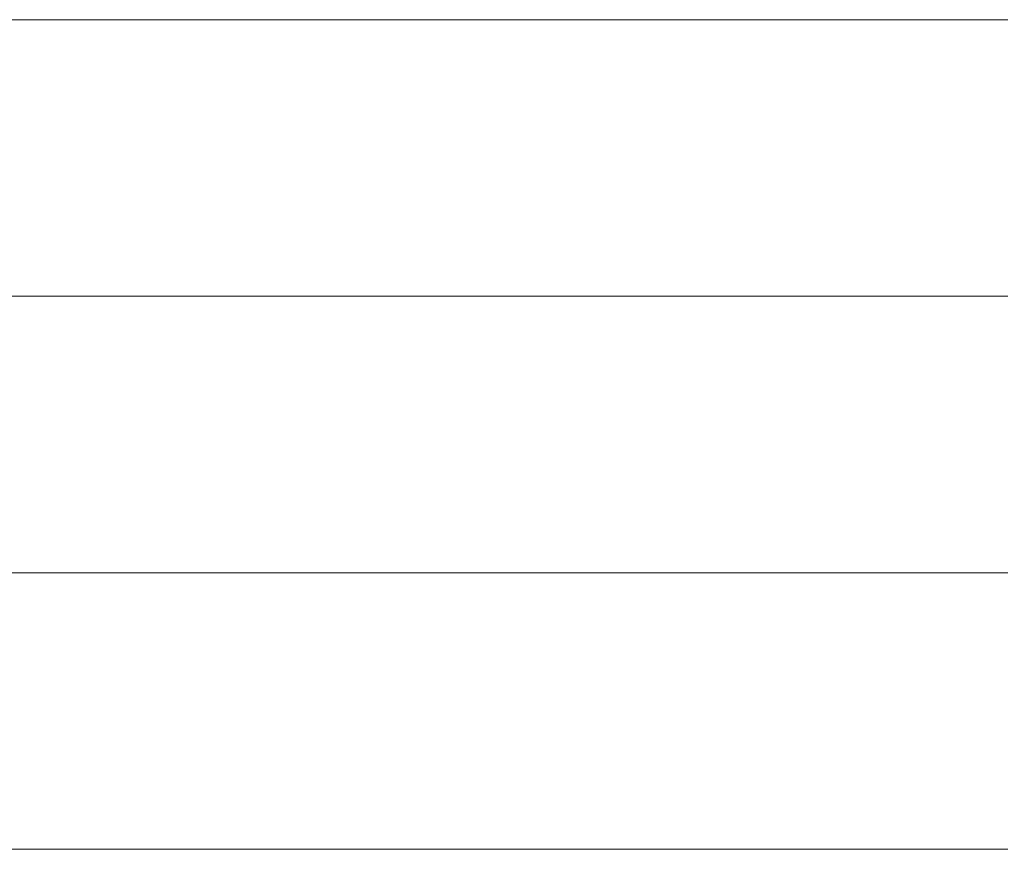
# Model space of a CAD drawing. Units: millimetres. Extents: x 59 to 11996, y 24 to 8424.
# Drawn here: x 8646 to 8671, y 462 to 483 of the extents above; entities that cross this region are included whole.
import ezdxf

# ---------------------------------------------------------------- set-up
doc = ezdxf.new("R2010")
doc.units = ezdxf.units.MM
doc.header["$MEASUREMENT"] = 0
doc.layers.add('(1) Shape lines', color=7, linetype='Continuous', lineweight=35)

# ---------------------------------------------------------------- blocks, each defined once
blk = doc.blocks.new('HATCH_933_dc2cae10-9a8f-474c-a96b-d0a76f052e9c')
at = {"layer": '(1) Shape lines', "color": 0, "lineweight": 9}
for p, q in [((8648.895, 483), (8639.562, 483)), ((8648.895, 476), (8640.213, 476)), ((8648.895, 469), (8640.865, 469)), ((8648.895, 462), (8641.516, 462))]:
    blk.add_line(p, q, dxfattribs=at)
blk = doc.blocks.new('HATCH_935_8ba244b4-0ce1-4204-af97-7b955327affe')
at = {"layer": '(1) Shape lines', "color": 0, "lineweight": 9}
for p, q in [((8648.924, 483), (8648.895, 483)), ((8648.927, 476), (8648.895, 476)), ((8648.93, 469), (8648.895, 469)), ((8648.933, 462), (8648.895, 462))]:
    blk.add_line(p, q, dxfattribs=at)
blk = doc.blocks.new('HATCH_936_8f827ee4-64b0-4fe7-ab6f-d78a747a5fb5')
at = {"layer": '(1) Shape lines', "color": 0, "lineweight": 9}
for p, q in [((8648.968, 483), (8648.924, 483)), ((8648.968, 476), (8648.927, 476)), ((8648.968, 469), (8648.93, 469)), ((8648.968, 462), (8648.933, 462))]:
    blk.add_line(p, q, dxfattribs=at)
blk = doc.blocks.new('HATCH_939_cab456a0-cc98-4305-99e8-a5200f05b244')
at = {"layer": '(1) Shape lines', "color": 0, "lineweight": 9}
for p, q in [((8648.976, 483), (8648.968, 483)), ((8648.977, 476), (8648.968, 476)), ((8648.978, 469), (8648.968, 469)), ((8648.979, 462), (8648.968, 462))]:
    blk.add_line(p, q, dxfattribs=at)
blk = doc.blocks.new('HATCH_940_e04e5a5b-c81d-4b96-8cc4-e718a3d826ba')
at = {"layer": '(1) Shape lines', "color": 0, "lineweight": 9}
for p, q in [((8648.989, 483), (8648.976, 483)), ((8648.989, 476), (8648.977, 476)), ((8648.989, 469), (8648.978, 469)), ((8648.989, 462), (8648.979, 462))]:
    blk.add_line(p, q, dxfattribs=at)
blk = doc.blocks.new('HATCH_943_4b21b2a5-3e73-424b-9b27-680d4890d493')
at = {"layer": '(1) Shape lines', "color": 0, "lineweight": 9}
for p, q in [((8649.12, 483), (8648.989, 483)), ((8649.135, 476), (8648.989, 476)), ((8649.149, 469), (8648.989, 469)), ((8649.163, 462), (8648.989, 462))]:
    blk.add_line(p, q, dxfattribs=at)
blk = doc.blocks.new('HATCH_944_eee51964-1c71-4cf3-af1a-dcb7aef6eb79')
at = {"layer": '(1) Shape lines', "color": 0, "lineweight": 9}
for p, q in [((8649.327, 483), (8649.12, 483)), ((8649.327, 476), (8649.135, 476)), ((8649.327, 469), (8649.149, 469)), ((8649.327, 462), (8649.163, 462))]:
    blk.add_line(p, q, dxfattribs=at)
blk = doc.blocks.new('HATCH_947_7b72ff5a-674f-4ac8-8b50-26fe0d3b3aa5')
at = {"layer": '(1) Shape lines', "color": 0, "lineweight": 9}
for p, q in [((8649.35, 483), (8649.327, 483)), ((8649.352, 476), (8649.327, 476)), ((8649.355, 469), (8649.327, 469)), ((8649.357, 462), (8649.327, 462))]:
    blk.add_line(p, q, dxfattribs=at)
blk = doc.blocks.new('HATCH_948_d01bdf4e-229e-4cff-9016-2aaaf13f9a9f')
at = {"layer": '(1) Shape lines', "color": 0, "lineweight": 9}
for p, q in [((8649.386, 483), (8649.35, 483)), ((8649.386, 476), (8649.352, 476)), ((8649.386, 469), (8649.355, 469)), ((8649.386, 462), (8649.357, 462))]:
    blk.add_line(p, q, dxfattribs=at)
blk = doc.blocks.new('HATCH_951_224c1ee6-5339-4451-9077-0bfc3f66899b')
at = {"layer": '(1) Shape lines', "color": 0, "lineweight": 9}
for p, q in [((8649.689, 483), (8649.386, 483)), ((8649.722, 476), (8649.386, 476)), ((8649.756, 469), (8649.386, 469)), ((8649.789, 462), (8649.386, 462))]:
    blk.add_line(p, q, dxfattribs=at)
blk = doc.blocks.new('HATCH_952_ef6dcdd4-9e81-4c83-a841-6a80d2521384')
at = {"layer": '(1) Shape lines', "color": 0, "lineweight": 9}
for p, q in [((8650.179, 483), (8649.689, 483)), ((8650.179, 476), (8649.722, 476)), ((8650.179, 469), (8649.756, 469)), ((8650.179, 462), (8649.789, 462))]:
    blk.add_line(p, q, dxfattribs=at)
blk = doc.blocks.new('HATCH_955_b6d88670-76ce-433c-a1ab-fa8d79abdcf3')
at = {"layer": '(1) Shape lines', "color": 0, "lineweight": 9}
for p, q in [((8650.209, 483), (8650.179, 483)), ((8650.212, 476), (8650.179, 476)), ((8650.216, 469), (8650.179, 469)), ((8650.219, 462), (8650.179, 462))]:
    blk.add_line(p, q, dxfattribs=at)
blk = doc.blocks.new('HATCH_956_d49e700b-ab9c-4c6b-8116-115d19f0789c')
at = {"layer": '(1) Shape lines', "color": 0, "lineweight": 9}
for p, q in [((8650.259, 483), (8650.209, 483)), ((8650.259, 476), (8650.212, 476)), ((8650.259, 469), (8650.216, 469)), ((8650.259, 462), (8650.219, 462))]:
    blk.add_line(p, q, dxfattribs=at)
blk = doc.blocks.new('HATCH_959_ea9ec672-1c35-466a-b592-2c3ede71a129')
at = {"layer": '(1) Shape lines', "color": 0, "lineweight": 9}
for p, q in [((8650.804, 483), (8650.259, 483)), ((8650.865, 476), (8650.259, 476)), ((8650.927, 469), (8650.259, 469)), ((8650.988, 462), (8650.259, 462))]:
    blk.add_line(p, q, dxfattribs=at)
blk = doc.blocks.new('HATCH_960_628c11c1-8bb2-4d00-b8ff-c6fd59d9f0fc')
at = {"layer": '(1) Shape lines', "color": 0, "lineweight": 9}
for p, q in [((8651.732, 483), (8650.804, 483)), ((8651.732, 476), (8650.865, 476)), ((8651.732, 469), (8650.927, 469)), ((8651.732, 462), (8650.988, 462))]:
    blk.add_line(p, q, dxfattribs=at)
blk = doc.blocks.new('HATCH_963_613a1550-0b12-4799-b5e2-f1a81b2e2768')
at = {"layer": '(1) Shape lines', "color": 0, "lineweight": 9}
for p, q in [((8651.75, 483), (8651.732, 483)), ((8651.752, 476), (8651.732, 476)), ((8651.754, 469), (8651.732, 469)), ((8651.756, 462), (8651.732, 462))]:
    blk.add_line(p, q, dxfattribs=at)
blk = doc.blocks.new('HATCH_964_9e5a736c-7f0b-47ee-83a8-b6acd93ff299')
at = {"layer": '(1) Shape lines', "color": 0, "lineweight": 9}
for p, q in [((8651.781, 483), (8651.75, 483)), ((8651.781, 476), (8651.752, 476)), ((8651.781, 469), (8651.754, 469)), ((8651.781, 462), (8651.756, 462))]:
    blk.add_line(p, q, dxfattribs=at)
blk = doc.blocks.new('HATCH_967_262708fa-0996-4b38-ba4c-cde276d8ee25')
at = {"layer": '(1) Shape lines', "color": 0, "lineweight": 9}
for p, q in [((8652.155, 483), (8651.781, 483)), ((8652.2, 476), (8651.781, 476)), ((8652.244, 469), (8651.781, 469)), ((8652.289, 462), (8651.781, 462))]:
    blk.add_line(p, q, dxfattribs=at)
blk = doc.blocks.new('HATCH_968_d51849a7-9ec5-4590-b739-c9a94b059805')
at = {"layer": '(1) Shape lines', "color": 0, "lineweight": 9}
for p, q in [((8652.837, 483), (8652.155, 483)), ((8652.837, 476), (8652.2, 476)), ((8652.837, 469), (8652.244, 469)), ((8652.837, 462), (8652.289, 462))]:
    blk.add_line(p, q, dxfattribs=at)
blk = doc.blocks.new('HATCH_971_18d29b1a-d549-455e-a03d-5c7b42f40395')
at = {"layer": '(1) Shape lines', "color": 0, "lineweight": 9}
for p, q in [((8652.838, 483), (8652.837, 483)), ((8652.838, 476), (8652.837, 476)), ((8652.838, 469), (8652.837, 469)), ((8652.838, 462), (8652.837, 462))]:
    blk.add_line(p, q, dxfattribs=at)
blk = doc.blocks.new('HATCH_972_31398fe1-4b64-4a98-824b-cf5bfe4d3e66')
at = {"layer": '(1) Shape lines', "color": 0, "lineweight": 9}
for p, q in [((8652.839, 483), (8652.838, 483)), ((8652.839, 476), (8652.838, 476)), ((8652.839, 469), (8652.838, 469)), ((8652.839, 462), (8652.838, 462))]:
    blk.add_line(p, q, dxfattribs=at)
blk = doc.blocks.new('HATCH_975_feaf6cc5-dc76-44ac-9fb3-caf265fae7e5')
at = {"layer": '(1) Shape lines', "color": 0, "lineweight": 9}
for p, q in [((8653.279, 483), (8652.839, 483)), ((8653.333, 476), (8652.839, 476)), ((8653.387, 469), (8652.839, 469)), ((8653.441, 462), (8652.839, 462))]:
    blk.add_line(p, q, dxfattribs=at)
blk = doc.blocks.new('HATCH_976_0f9dc5f6-4d7f-40ae-9bdc-6bf79d38049d')
at = {"layer": '(1) Shape lines', "color": 0, "lineweight": 9}
for p, q in [((8654.125, 483), (8653.279, 483)), ((8654.125, 476), (8653.333, 476)), ((8654.125, 469), (8653.387, 469)), ((8654.125, 462), (8653.441, 462))]:
    blk.add_line(p, q, dxfattribs=at)
blk = doc.blocks.new('HATCH_979_f48ba0b7-7ead-48c2-a08d-d88534908da9')
at = {"layer": '(1) Shape lines', "color": 0, "lineweight": 9}
for p, q in [((8654.148, 483), (8654.125, 483)), ((8654.151, 476), (8654.125, 476)), ((8654.154, 469), (8654.125, 469)), ((8654.157, 462), (8654.125, 462))]:
    blk.add_line(p, q, dxfattribs=at)
blk = doc.blocks.new('HATCH_980_8d657d21-e77a-4084-aa6a-dc1d736e5515')
at = {"layer": '(1) Shape lines', "color": 0, "lineweight": 9}
for p, q in [((8654.195, 483), (8654.148, 483)), ((8654.195, 476), (8654.151, 476)), ((8654.195, 469), (8654.154, 469)), ((8654.195, 462), (8654.157, 462))]:
    blk.add_line(p, q, dxfattribs=at)
blk = doc.blocks.new('HATCH_983_d24ad921-0808-43b9-9fde-b63fb3dadbbd')
at = {"layer": '(1) Shape lines', "color": 0, "lineweight": 9}
for p, q in [((8654.643, 483), (8654.195, 483)), ((8654.701, 476), (8654.195, 476)), ((8654.758, 469), (8654.195, 469)), ((8654.815, 462), (8654.195, 462))]:
    blk.add_line(p, q, dxfattribs=at)
blk = doc.blocks.new('HATCH_984_8435fd22-159d-473f-adc2-6c60c0ea279d')
at = {"layer": '(1) Shape lines', "color": 0, "lineweight": 9}
for p, q in [((8655.565, 483), (8654.643, 483)), ((8655.565, 476), (8654.701, 476)), ((8655.565, 469), (8654.758, 469)), ((8655.565, 462), (8654.815, 462))]:
    blk.add_line(p, q, dxfattribs=at)
blk = doc.blocks.new('HATCH_987_edf2abf3-acd4-43be-b014-487936409675')
at = {"layer": '(1) Shape lines', "color": 0, "lineweight": 9}
for p, q in [((8655.595, 483), (8655.565, 483)), ((8655.599, 476), (8655.565, 476)), ((8655.603, 469), (8655.565, 469)), ((8655.607, 462), (8655.565, 462))]:
    blk.add_line(p, q, dxfattribs=at)
blk = doc.blocks.new('HATCH_988_1de64821-da3d-4a6e-b000-977097934dc7')
at = {"layer": '(1) Shape lines', "color": 0, "lineweight": 9}
for p, q in [((8655.659, 483), (8655.595, 483)), ((8655.659, 476), (8655.599, 476)), ((8655.659, 469), (8655.603, 469)), ((8655.659, 462), (8655.607, 462))]:
    blk.add_line(p, q, dxfattribs=at)
blk = doc.blocks.new('HATCH_991_9d11683d-b03c-4ce8-af91-576ae7450a1b')
at = {"layer": '(1) Shape lines', "color": 0, "lineweight": 9}
for p, q in [((8655.714, 483), (8655.659, 483)), ((8655.721, 476), (8655.659, 476)), ((8655.728, 469), (8655.659, 469)), ((8655.736, 462), (8655.659, 462))]:
    blk.add_line(p, q, dxfattribs=at)
blk = doc.blocks.new('HATCH_992_9bbcf625-bd94-4f80-b684-811b8389b448')
at = {"layer": '(1) Shape lines', "color": 0, "lineweight": 9}
for p, q in [((8655.832, 483), (8655.714, 483)), ((8655.832, 476), (8655.721, 476)), ((8655.832, 469), (8655.728, 469)), ((8655.832, 462), (8655.736, 462))]:
    blk.add_line(p, q, dxfattribs=at)
blk = doc.blocks.new('HATCH_995_3a616633-b190-409c-9269-fa547eccc3b1')
at = {"layer": '(1) Shape lines', "color": 0, "lineweight": 9}
for p, q in [((8655.922, 483), (8655.832, 483)), ((8655.934, 476), (8655.832, 476)), ((8655.946, 469), (8655.832, 469)), ((8655.958, 462), (8655.832, 462))]:
    blk.add_line(p, q, dxfattribs=at)
blk = doc.blocks.new('HATCH_996_3934c049-6577-4eb8-943d-12001ffb830b')
at = {"layer": '(1) Shape lines', "color": 0, "lineweight": 9}
for p, q in [((8656.115, 483), (8655.922, 483)), ((8656.115, 476), (8655.934, 476)), ((8656.115, 469), (8655.946, 469)), ((8656.115, 462), (8655.958, 462))]:
    blk.add_line(p, q, dxfattribs=at)
blk = doc.blocks.new('HATCH_999_5859b3af-2e74-45ba-ae05-9fa37242fb52')
at = {"layer": '(1) Shape lines', "color": 0, "lineweight": 9}
for p, q in [((8656.552, 483), (8656.115, 483)), ((8656.61, 476), (8656.115, 476)), ((8656.667, 469), (8656.115, 469)), ((8656.725, 462), (8656.115, 462))]:
    blk.add_line(p, q, dxfattribs=at)
blk = doc.blocks.new('HATCH_1000_c5b9adec-dfc8-4668-ba0f-b809efca74a4')
at = {"layer": '(1) Shape lines', "color": 0, "lineweight": 9}
for p, q in [((8657.463, 483), (8656.552, 483)), ((8657.463, 476), (8656.61, 476)), ((8657.463, 469), (8656.667, 469)), ((8657.463, 462), (8656.725, 462))]:
    blk.add_line(p, q, dxfattribs=at)
blk = doc.blocks.new('HATCH_1003_fd0df933-ad63-4ac7-8067-ba5c0c574f28')
at = {"layer": '(1) Shape lines', "color": 0, "lineweight": 9}
for p, q in [((8657.568, 483), (8657.463, 483)), ((8657.581, 476), (8657.463, 476)), ((8657.594, 469), (8657.463, 469)), ((8657.607, 462), (8657.463, 462))]:
    blk.add_line(p, q, dxfattribs=at)
blk = doc.blocks.new('HATCH_1004_590931bb-a8a1-4176-904c-81bfccf8a5dd')
at = {"layer": '(1) Shape lines', "color": 0, "lineweight": 9}
for p, q in [((8657.775, 483), (8657.568, 483)), ((8657.775, 476), (8657.581, 476)), ((8657.775, 469), (8657.594, 469)), ((8657.775, 462), (8657.607, 462))]:
    blk.add_line(p, q, dxfattribs=at)
blk = doc.blocks.new('HATCH_1007_9458a0fc-f496-48ef-a922-6119871de427')
at = {"layer": '(1) Shape lines', "color": 0, "lineweight": 9}
for p, q in [((8658.39, 483), (8657.775, 483)), ((8658.467, 476), (8657.775, 476)), ((8658.543, 469), (8657.775, 469)), ((8658.62, 462), (8657.775, 462))]:
    blk.add_line(p, q, dxfattribs=at)
blk = doc.blocks.new('HATCH_1008_62e5d238-d8fb-43b2-be5c-c1d50df0babf')
at = {"layer": '(1) Shape lines', "color": 0, "lineweight": 9}
for p, q in [((8659.56, 483), (8658.39, 483)), ((8659.56, 476), (8658.467, 476)), ((8659.56, 469), (8658.543, 469)), ((8659.56, 462), (8658.62, 462))]:
    blk.add_line(p, q, dxfattribs=at)
blk = doc.blocks.new('HATCH_1011_50d1dcc8-5c31-454b-a90a-cd67b952fb8a')
at = {"layer": '(1) Shape lines', "color": 0, "lineweight": 9}
for p, q in [((8659.735, 483), (8659.56, 483)), ((8659.756, 476), (8659.56, 476)), ((8659.777, 469), (8659.56, 469)), ((8659.798, 462), (8659.56, 462))]:
    blk.add_line(p, q, dxfattribs=at)
blk = doc.blocks.new('HATCH_1012_5e6489e1-1771-47a8-9af1-1e3670cabc27')
at = {"layer": '(1) Shape lines', "color": 0, "lineweight": 9}
for p, q in [((8660.049, 483), (8659.735, 483)), ((8660.049, 476), (8659.756, 476)), ((8660.049, 469), (8659.777, 469)), ((8660.049, 462), (8659.798, 462))]:
    blk.add_line(p, q, dxfattribs=at)
blk = doc.blocks.new('HATCH_1015_0985b1eb-148d-49ae-8a94-08f1ea8dac53')
at = {"layer": '(1) Shape lines', "color": 0, "lineweight": 9}
for p, q in [((8660.761, 483), (8660.049, 483)), ((8660.844, 476), (8660.049, 476)), ((8660.927, 469), (8660.049, 469)), ((8661.01, 462), (8660.049, 462))]:
    blk.add_line(p, q, dxfattribs=at)
blk = doc.blocks.new('HATCH_1016_ef813e4b-938e-40df-a98c-93fabbf9bc86')
at = {"layer": '(1) Shape lines', "color": 0, "lineweight": 9}
for p, q in [((8661.97, 483), (8660.761, 483)), ((8661.97, 476), (8660.844, 476)), ((8661.97, 469), (8660.927, 469)), ((8661.97, 462), (8661.01, 462))]:
    blk.add_line(p, q, dxfattribs=at)
blk = doc.blocks.new('HATCH_1019_fef7a4ea-a0a9-410d-ad08-41b3cc976090')
at = {"layer": '(1) Shape lines', "color": 0, "lineweight": 9}
for p, q in [((8662.244, 483), (8661.97, 483)), ((8662.275, 476), (8661.97, 476)), ((8662.305, 469), (8661.97, 469)), ((8662.336, 462), (8661.97, 462))]:
    blk.add_line(p, q, dxfattribs=at)
blk = doc.blocks.new('HATCH_1020_e8ee40c7-2eac-4cc6-bde1-a04986e1071e')
at = {"layer": '(1) Shape lines', "color": 0, "lineweight": 9}
for p, q in [((8662.68, 483), (8662.244, 483)), ((8662.68, 476), (8662.275, 476)), ((8662.68, 469), (8662.305, 469)), ((8662.68, 462), (8662.336, 462))]:
    blk.add_line(p, q, dxfattribs=at)
blk = doc.blocks.new('HATCH_1023_fdf295da-c233-4434-a33a-b8cc7de3b65f')
at = {"layer": '(1) Shape lines', "color": 0, "lineweight": 9}
for p, q in [((8662.841, 483), (8662.68, 483)), ((8662.859, 476), (8662.68, 476)), ((8662.876, 469), (8662.68, 469)), ((8662.893, 462), (8662.68, 462))]:
    blk.add_line(p, q, dxfattribs=at)
blk = doc.blocks.new('HATCH_1024_64335308-b149-4cf1-8449-f3926193d70c')
at = {"layer": '(1) Shape lines', "color": 0, "lineweight": 9}
for p, q in [((8663.09, 483), (8662.841, 483)), ((8663.09, 476), (8662.859, 476)), ((8663.09, 469), (8662.876, 469)), ((8663.09, 462), (8662.893, 462))]:
    blk.add_line(p, q, dxfattribs=at)
blk = doc.blocks.new('HATCH_1029_ea0fd7c7-3fa2-434f-8c21-648b45d19a61')
at = {"layer": '(1) Shape lines', "color": 0, "lineweight": 9}
for p, q in [((8663.154, 483), (8663.09, 483)), ((8663.161, 476), (8663.09, 476)), ((8663.168, 469), (8663.09, 469)), ((8663.175, 462), (8663.09, 462))]:
    blk.add_line(p, q, dxfattribs=at)
blk = doc.blocks.new('HATCH_1030_e9fd0b2e-2ac3-44c7-8f21-9e30ca523dc8')
at = {"layer": '(1) Shape lines', "color": 0, "lineweight": 9}
for p, q in [((8663.252, 483), (8663.154, 483)), ((8663.252, 476), (8663.161, 476)), ((8663.252, 469), (8663.168, 469)), ((8663.252, 462), (8663.175, 462))]:
    blk.add_line(p, q, dxfattribs=at)
blk = doc.blocks.new('HATCH_1035_a71390c7-d916-4cbd-91c6-e2c8aea9ed95')
at = {"layer": '(1) Shape lines', "color": 0, "lineweight": 9}
for p, q in [((8663.258, 483), (8663.252, 483)), ((8663.258, 476), (8663.252, 476)), ((8663.259, 469), (8663.252, 469)), ((8663.26, 462), (8663.252, 462))]:
    blk.add_line(p, q, dxfattribs=at)
blk = doc.blocks.new('HATCH_1036_ace79270-4af0-4346-b37a-22d42b2a410c')
at = {"layer": '(1) Shape lines', "color": 0, "lineweight": 9}
for p, q in [((8663.267, 483), (8663.258, 483)), ((8663.267, 476), (8663.258, 476)), ((8663.267, 469), (8663.259, 469)), ((8663.267, 462), (8663.26, 462))]:
    blk.add_line(p, q, dxfattribs=at)
blk = doc.blocks.new('HATCH_1041_b56fe94c-9724-435b-b46e-01f2358e776a')
at = {"layer": '(1) Shape lines', "color": 0, "lineweight": 9}
for p, q in [((8663.373, 483), (8663.267, 483)), ((8663.384, 476), (8663.267, 476)), ((8663.396, 469), (8663.267, 469)), ((8663.407, 462), (8663.267, 462))]:
    blk.add_line(p, q, dxfattribs=at)
blk = doc.blocks.new('HATCH_1042_3edc4d9e-ee5c-4d9f-83a1-d118bc66c674')
at = {"layer": '(1) Shape lines', "color": 0, "lineweight": 9}
for p, q in [((8663.533, 483), (8663.373, 483)), ((8663.533, 476), (8663.384, 476)), ((8663.533, 469), (8663.396, 469)), ((8663.533, 462), (8663.407, 462))]:
    blk.add_line(p, q, dxfattribs=at)
blk = doc.blocks.new('HATCH_1047_e4abcf02-5ced-4085-8ecd-01422fec3fb3')
at = {"layer": '(1) Shape lines', "color": 0, "lineweight": 9}
for p, q in [((8663.547, 483), (8663.533, 483)), ((8663.549, 476), (8663.533, 476)), ((8663.55, 469), (8663.533, 469)), ((8663.552, 462), (8663.533, 462))]:
    blk.add_line(p, q, dxfattribs=at)
blk = doc.blocks.new('HATCH_1048_e66d118c-cb1b-4062-9b8b-64c05127f1e9')
at = {"layer": '(1) Shape lines', "color": 0, "lineweight": 9}
for p, q in [((8663.569, 483), (8663.547, 483)), ((8663.569, 476), (8663.549, 476)), ((8663.569, 469), (8663.55, 469)), ((8663.569, 462), (8663.552, 462))]:
    blk.add_line(p, q, dxfattribs=at)
blk = doc.blocks.new('HATCH_1053_db914394-3d3e-4518-ae30-f9a2db2cc0de')
at = {"layer": '(1) Shape lines', "color": 0, "lineweight": 9}
for p, q in [((8663.75, 483), (8663.569, 483)), ((8663.769, 476), (8663.569, 476)), ((8663.788, 469), (8663.569, 469)), ((8663.807, 462), (8663.569, 462))]:
    blk.add_line(p, q, dxfattribs=at)
blk = doc.blocks.new('HATCH_1054_9d7346ed-fc53-4a59-b630-67ce46258ed9')
at = {"layer": '(1) Shape lines', "color": 0, "lineweight": 9}
for p, q in [((8664.017, 483), (8663.75, 483)), ((8664.017, 476), (8663.769, 476)), ((8664.017, 469), (8663.788, 469)), ((8664.017, 462), (8663.807, 462))]:
    blk.add_line(p, q, dxfattribs=at)
blk = doc.blocks.new('HATCH_1059_d169ff8d-9b9e-462d-9583-c532cc74b8cf')
at = {"layer": '(1) Shape lines', "color": 0, "lineweight": 9}
for p, q in [((8664.045, 483), (8664.017, 483)), ((8664.048, 476), (8664.017, 476)), ((8664.051, 469), (8664.017, 469)), ((8664.053, 462), (8664.017, 462))]:
    blk.add_line(p, q, dxfattribs=at)
blk = doc.blocks.new('HATCH_1060_100c01f7-dd67-48f7-9b8c-8dacee95bb45')
at = {"layer": '(1) Shape lines', "color": 0, "lineweight": 9}
for p, q in [((8664.085, 483), (8664.045, 483)), ((8664.085, 476), (8664.048, 476)), ((8664.085, 469), (8664.051, 469)), ((8664.085, 462), (8664.053, 462))]:
    blk.add_line(p, q, dxfattribs=at)
blk = doc.blocks.new('HATCH_1065_77d2695b-901c-464f-b01a-c2d723973a7e')
at = {"layer": '(1) Shape lines', "color": 0, "lineweight": 9}
for p, q in [((8664.343, 483), (8664.085, 483)), ((8664.37, 476), (8664.085, 476)), ((8664.397, 469), (8664.085, 469)), ((8664.424, 462), (8664.085, 462))]:
    blk.add_line(p, q, dxfattribs=at)
blk = doc.blocks.new('HATCH_1066_6944beac-3dfd-4abe-8f5e-b14b3725fb74')
at = {"layer": '(1) Shape lines', "color": 0, "lineweight": 9}
for p, q in [((8664.714, 483), (8664.343, 483)), ((8664.714, 476), (8664.37, 476)), ((8664.714, 469), (8664.397, 469)), ((8664.714, 462), (8664.424, 462))]:
    blk.add_line(p, q, dxfattribs=at)
blk = doc.blocks.new('HATCH_1071_610c38b7-1379-40b7-8011-262e060705b6')
at = {"layer": '(1) Shape lines', "color": 0, "lineweight": 9}
for p, q in [((8664.732, 483), (8664.714, 483)), ((8664.734, 476), (8664.714, 476)), ((8664.736, 469), (8664.714, 469)), ((8664.738, 462), (8664.714, 462))]:
    blk.add_line(p, q, dxfattribs=at)
blk = doc.blocks.new('HATCH_1072_2147722e-2a29-4e5f-80d8-c3d99052cd29')
at = {"layer": '(1) Shape lines', "color": 0, "lineweight": 9}
for p, q in [((8664.758, 483), (8664.732, 483)), ((8664.758, 476), (8664.734, 476)), ((8664.758, 469), (8664.736, 469)), ((8664.758, 462), (8664.738, 462))]:
    blk.add_line(p, q, dxfattribs=at)
blk = doc.blocks.new('HATCH_1077_3d1e093f-65ac-42d0-986a-263471a8b344')
at = {"layer": '(1) Shape lines', "color": 0, "lineweight": 9}
for p, q in [((8664.804, 483), (8664.758, 483)), ((8664.808, 476), (8664.758, 476)), ((8664.813, 469), (8664.758, 469)), ((8664.818, 462), (8664.758, 462))]:
    blk.add_line(p, q, dxfattribs=at)
blk = doc.blocks.new('HATCH_1078_247c8ef8-5e6d-4bc7-89df-1e8e4e36128f')
at = {"layer": '(1) Shape lines', "color": 0, "lineweight": 9}
for p, q in [((8664.868, 483), (8664.804, 483)), ((8664.868, 476), (8664.808, 476)), ((8664.868, 469), (8664.813, 469)), ((8664.868, 462), (8664.818, 462))]:
    blk.add_line(p, q, dxfattribs=at)
blk = doc.blocks.new('HATCH_1083_a495b463-456b-46dc-8e8b-c14cce505f96')
at = {"layer": '(1) Shape lines', "color": 0, "lineweight": 9}
for p, q in [((8665.216, 483), (8664.868, 483)), ((8665.251, 476), (8664.868, 476)), ((8665.287, 469), (8664.868, 469)), ((8665.322, 462), (8664.868, 462))]:
    blk.add_line(p, q, dxfattribs=at)
blk = doc.blocks.new('HATCH_1084_8a558669-df6c-45a0-b258-3e37cbf51a07')
at = {"layer": '(1) Shape lines', "color": 0, "lineweight": 9}
for p, q in [((8665.695, 483), (8665.216, 483)), ((8665.695, 476), (8665.251, 476)), ((8665.695, 469), (8665.287, 469)), ((8665.695, 462), (8665.322, 462))]:
    blk.add_line(p, q, dxfattribs=at)
blk = doc.blocks.new('HATCH_1089_706f1cf2-98c9-485f-bd72-4e2aac5b3706')
at = {"layer": '(1) Shape lines', "color": 0, "lineweight": 9}
for p, q in [((8665.742, 483), (8665.695, 483)), ((8665.747, 476), (8665.695, 476)), ((8665.751, 469), (8665.695, 469)), ((8665.756, 462), (8665.695, 462))]:
    blk.add_line(p, q, dxfattribs=at)
blk = doc.blocks.new('HATCH_1090_e9c539d1-9c61-47a3-b7dd-d9c1de53f0a2')
at = {"layer": '(1) Shape lines', "color": 0, "lineweight": 9}
for p, q in [((8665.806, 483), (8665.742, 483)), ((8665.806, 476), (8665.747, 476)), ((8665.806, 469), (8665.751, 469)), ((8665.806, 462), (8665.756, 462))]:
    blk.add_line(p, q, dxfattribs=at)
blk = doc.blocks.new('HATCH_1095_2c183da3-f5e9-41de-900b-c3f3884b4f22')
at = {"layer": '(1) Shape lines', "color": 0, "lineweight": 9}
for p, q in [((8665.877, 483), (8665.806, 483)), ((8665.884, 476), (8665.806, 476)), ((8665.892, 469), (8665.806, 469)), ((8665.899, 462), (8665.806, 462))]:
    blk.add_line(p, q, dxfattribs=at)
blk = doc.blocks.new('HATCH_1096_72f54d57-1571-4f9f-b2c6-ffef1042800b')
at = {"layer": '(1) Shape lines', "color": 0, "lineweight": 9}
for p, q in [((8665.973, 483), (8665.877, 483)), ((8665.973, 476), (8665.884, 476)), ((8665.973, 469), (8665.892, 469)), ((8665.973, 462), (8665.899, 462))]:
    blk.add_line(p, q, dxfattribs=at)
blk = doc.blocks.new('HATCH_1101_ef72c326-1ae7-4a84-81d7-56e40da6a1e6')
at = {"layer": '(1) Shape lines', "color": 0, "lineweight": 9}
for p, q in [((8666.513, 483), (8665.973, 483)), ((8666.567, 476), (8665.973, 476)), ((8666.621, 469), (8665.973, 469)), ((8666.675, 462), (8665.973, 462))]:
    blk.add_line(p, q, dxfattribs=at)
blk = doc.blocks.new('HATCH_1102_c1d7c56e-485a-43ab-9753-a005d6e0cc7c')
at = {"layer": '(1) Shape lines', "color": 0, "lineweight": 9}
for p, q in [((8667.215, 483), (8666.513, 483)), ((8667.215, 476), (8666.567, 476)), ((8667.215, 469), (8666.621, 469)), ((8667.215, 462), (8666.675, 462))]:
    blk.add_line(p, q, dxfattribs=at)
blk = doc.blocks.new('HATCH_1107_1fee19ee-f202-4707-99ff-fccea4ca9158')
at = {"layer": '(1) Shape lines', "color": 0, "lineweight": 9}
for p, q in [((8667.32, 483), (8667.215, 483)), ((8667.33, 476), (8667.215, 476)), ((8667.34, 469), (8667.215, 469)), ((8667.351, 462), (8667.215, 462))]:
    blk.add_line(p, q, dxfattribs=at)
blk = doc.blocks.new('HATCH_1108_a63098dd-4604-4cb3-8732-179b5d194c87')
at = {"layer": '(1) Shape lines', "color": 0, "lineweight": 9}
for p, q in [((8667.452, 483), (8667.32, 483)), ((8667.452, 476), (8667.33, 476)), ((8667.452, 469), (8667.34, 469)), ((8667.452, 462), (8667.351, 462))]:
    blk.add_line(p, q, dxfattribs=at)
blk = doc.blocks.new('HATCH_1113_8ea79f83-585f-4a54-b4c9-d7976fc3e526')
at = {"layer": '(1) Shape lines', "color": 0, "lineweight": 9}
for p, q in [((8667.615, 483), (8667.452, 483)), ((8667.631, 476), (8667.452, 476)), ((8667.646, 469), (8667.452, 469)), ((8667.662, 462), (8667.452, 462))]:
    blk.add_line(p, q, dxfattribs=at)
blk = doc.blocks.new('HATCH_1114_b7d2be39-f684-497f-b009-31a54f4735dd')
at = {"layer": '(1) Shape lines', "color": 0, "lineweight": 9}
for p, q in [((8667.816, 483), (8667.615, 483)), ((8667.816, 476), (8667.631, 476)), ((8667.816, 469), (8667.646, 469)), ((8667.816, 462), (8667.662, 462))]:
    blk.add_line(p, q, dxfattribs=at)
blk = doc.blocks.new('HATCH_1119_443f72bf-d4e7-4224-88c4-a727cf79502d')
at = {"layer": '(1) Shape lines', "color": 0, "lineweight": 9}
for p, q in [((8668.373, 483), (8667.816, 483)), ((8668.426, 476), (8667.816, 476)), ((8668.479, 469), (8667.816, 469)), ((8668.532, 462), (8667.816, 462))]:
    blk.add_line(p, q, dxfattribs=at)
blk = doc.blocks.new('HATCH_1120_56eb6b3a-96e5-40f1-ab9f-5e3cb7f51b8c')
at = {"layer": '(1) Shape lines', "color": 0, "lineweight": 9}
for p, q in [((8669.036, 483), (8668.373, 483)), ((8669.036, 476), (8668.426, 476)), ((8669.036, 469), (8668.479, 469)), ((8669.036, 462), (8668.532, 462))]:
    blk.add_line(p, q, dxfattribs=at)
blk = doc.blocks.new('HATCH_1125_ab700397-0eb9-4910-a42d-c97e0ddea1c8')
at = {"layer": '(1) Shape lines', "color": 0, "lineweight": 9}
for p, q in [((8669.074, 483), (8669.036, 483)), ((8669.078, 476), (8669.036, 476)), ((8669.081, 469), (8669.036, 469)), ((8669.085, 462), (8669.036, 462))]:
    blk.add_line(p, q, dxfattribs=at)
blk = doc.blocks.new('HATCH_1126_13f371da-e6c3-40b2-a35c-3fd0f6b9508c')
at = {"layer": '(1) Shape lines', "color": 0, "lineweight": 9}
for p, q in [((8669.118, 483), (8669.074, 483)), ((8669.118, 476), (8669.078, 476)), ((8669.118, 469), (8669.081, 469)), ((8669.118, 462), (8669.085, 462))]:
    blk.add_line(p, q, dxfattribs=at)
blk = doc.blocks.new('HATCH_1131_95ca975c-dc28-40ad-bfa7-d6f3c8a37beb')
at = {"layer": '(1) Shape lines', "color": 0, "lineweight": 9}
for p, q in [((8669.231, 483), (8669.118, 483)), ((8669.241, 476), (8669.118, 476)), ((8669.251, 469), (8669.118, 469)), ((8669.262, 462), (8669.118, 462))]:
    blk.add_line(p, q, dxfattribs=at)
blk = doc.blocks.new('HATCH_1132_ba4ee657-4d6a-4c94-bf88-47bf5492619e')
at = {"layer": '(1) Shape lines', "color": 0, "lineweight": 9}
for p, q in [((8669.36, 483), (8669.231, 483)), ((8669.36, 476), (8669.241, 476)), ((8669.36, 469), (8669.251, 469)), ((8669.36, 462), (8669.262, 462))]:
    blk.add_line(p, q, dxfattribs=at)
blk = doc.blocks.new('HATCH_1137_1811058c-f0a8-49cc-b948-7f215f8ede11')
at = {"layer": '(1) Shape lines', "color": 0, "lineweight": 9}
for p, q in [((8669.942, 483), (8669.36, 483)), ((8669.995, 476), (8669.36, 476)), ((8670.049, 469), (8669.36, 469)), ((8670.102, 462), (8669.36, 462))]:
    blk.add_line(p, q, dxfattribs=at)
blk = doc.blocks.new('HATCH_1138_39013e36-b97d-4374-89ec-eedb766128ca')
at = {"layer": '(1) Shape lines', "color": 0, "lineweight": 9}
for p, q in [((8670.588, 483), (8669.942, 483)), ((8670.588, 476), (8669.995, 476)), ((8670.588, 469), (8670.049, 469)), ((8670.588, 462), (8670.102, 462))]:
    blk.add_line(p, q, dxfattribs=at)
blk = doc.blocks.new('HATCH_1143_66fe7b0c-f3ed-4bd4-bb82-dd4fd49c6798')
at = {"layer": '(1) Shape lines', "color": 0, "lineweight": 9}
for p, q in [((8670.814, 483), (8670.588, 483)), ((8670.834, 476), (8670.588, 476)), ((8670.854, 469), (8670.588, 469)), ((8670.874, 462), (8670.588, 462))]:
    blk.add_line(p, q, dxfattribs=at)
blk = doc.blocks.new('HATCH_1144_64c4512d-e90a-40b3-9b95-b3a000023a46')
at = {"layer": '(1) Shape lines', "color": 0, "lineweight": 9}
for p, q in [((8671.054, 483), (8670.814, 483)), ((8671.054, 476), (8670.834, 476)), ((8671.054, 469), (8670.854, 469)), ((8671.054, 462), (8670.874, 462))]:
    blk.add_line(p, q, dxfattribs=at)
blk = doc.blocks.new('GROUP_0_5dfb0886-68f6-4d08-8e82-86ad87b5b3f9')
at = {"layer": '(1) Shape lines', "color": 154, "linetype": 'ByBlock'}
for name in ['HATCH_933_dc2cae10-9a8f-474c-a96b-d0a76f052e9c', 'HATCH_1138_39013e36-b97d-4374-89ec-eedb766128ca', 'HATCH_1143_66fe7b0c-f3ed-4bd4-bb82-dd4fd49c6798', 'HATCH_1144_64c4512d-e90a-40b3-9b95-b3a000023a46', 'HATCH_1090_e9c539d1-9c61-47a3-b7dd-d9c1de53f0a2', 'HATCH_1095_2c183da3-f5e9-41de-900b-c3f3884b4f22', 'HATCH_1096_72f54d57-1571-4f9f-b2c6-ffef1042800b', 'HATCH_1101_ef72c326-1ae7-4a84-81d7-56e40da6a1e6', 'HATCH_1102_c1d7c56e-485a-43ab-9753-a005d6e0cc7c', 'HATCH_1107_1fee19ee-f202-4707-99ff-fccea4ca9158', 'HATCH_1108_a63098dd-4604-4cb3-8732-179b5d194c87', 'HATCH_1113_8ea79f83-585f-4a54-b4c9-d7976fc3e526', 'HATCH_1114_b7d2be39-f684-497f-b009-31a54f4735dd', 'HATCH_1119_443f72bf-d4e7-4224-88c4-a727cf79502d', 'HATCH_1120_56eb6b3a-96e5-40f1-ab9f-5e3cb7f51b8c', 'HATCH_1125_ab700397-0eb9-4910-a42d-c97e0ddea1c8', 'HATCH_1126_13f371da-e6c3-40b2-a35c-3fd0f6b9508c', 'HATCH_1131_95ca975c-dc28-40ad-bfa7-d6f3c8a37beb', 'HATCH_1132_ba4ee657-4d6a-4c94-bf88-47bf5492619e', 'HATCH_1137_1811058c-f0a8-49cc-b948-7f215f8ede11', 'HATCH_935_8ba244b4-0ce1-4204-af97-7b955327affe', 'HATCH_936_8f827ee4-64b0-4fe7-ab6f-d78a747a5fb5', 'HATCH_939_cab456a0-cc98-4305-99e8-a5200f05b244', 'HATCH_940_e04e5a5b-c81d-4b96-8cc4-e718a3d826ba', 'HATCH_943_4b21b2a5-3e73-424b-9b27-680d4890d493', 'HATCH_944_eee51964-1c71-4cf3-af1a-dcb7aef6eb79', 'HATCH_947_7b72ff5a-674f-4ac8-8b50-26fe0d3b3aa5', 'HATCH_948_d01bdf4e-229e-4cff-9016-2aaaf13f9a9f', 'HATCH_951_224c1ee6-5339-4451-9077-0bfc3f66899b', 'HATCH_952_ef6dcdd4-9e81-4c83-a841-6a80d2521384', 'HATCH_1016_ef813e4b-938e-40df-a98c-93fabbf9bc86', 'HATCH_1019_fef7a4ea-a0a9-410d-ad08-41b3cc976090', 'HATCH_1020_e8ee40c7-2eac-4cc6-bde1-a04986e1071e', 'HATCH_1023_fdf295da-c233-4434-a33a-b8cc7de3b65f', 'HATCH_1024_64335308-b149-4cf1-8449-f3926193d70c', 'HATCH_1029_ea0fd7c7-3fa2-434f-8c21-648b45d19a61', 'HATCH_1030_e9fd0b2e-2ac3-44c7-8f21-9e30ca523dc8', 'HATCH_1035_a71390c7-d916-4cbd-91c6-e2c8aea9ed95', 'HATCH_1036_ace79270-4af0-4346-b37a-22d42b2a410c', 'HATCH_1041_b56fe94c-9724-435b-b46e-01f2358e776a', 'HATCH_1042_3edc4d9e-ee5c-4d9f-83a1-d118bc66c674', 'HATCH_1047_e4abcf02-5ced-4085-8ecd-01422fec3fb3', 'HATCH_1048_e66d118c-cb1b-4062-9b8b-64c05127f1e9', 'HATCH_1053_db914394-3d3e-4518-ae30-f9a2db2cc0de', 'HATCH_1054_9d7346ed-fc53-4a59-b630-67ce46258ed9', 'HATCH_1059_d169ff8d-9b9e-462d-9583-c532cc74b8cf', 'HATCH_1060_100c01f7-dd67-48f7-9b8c-8dacee95bb45', 'HATCH_1065_77d2695b-901c-464f-b01a-c2d723973a7e', 'HATCH_1066_6944beac-3dfd-4abe-8f5e-b14b3725fb74', 'HATCH_1071_610c38b7-1379-40b7-8011-262e060705b6', 'HATCH_1072_2147722e-2a29-4e5f-80d8-c3d99052cd29', 'HATCH_1077_3d1e093f-65ac-42d0-986a-263471a8b344', 'HATCH_1078_247c8ef8-5e6d-4bc7-89df-1e8e4e36128f', 'HATCH_1083_a495b463-456b-46dc-8e8b-c14cce505f96', 'HATCH_1084_8a558669-df6c-45a0-b258-3e37cbf51a07', 'HATCH_1089_706f1cf2-98c9-485f-bd72-4e2aac5b3706', 'HATCH_955_b6d88670-76ce-433c-a1ab-fa8d79abdcf3', 'HATCH_956_d49e700b-ab9c-4c6b-8116-115d19f0789c', 'HATCH_959_ea9ec672-1c35-466a-b592-2c3ede71a129', 'HATCH_960_628c11c1-8bb2-4d00-b8ff-c6fd59d9f0fc', 'HATCH_963_613a1550-0b12-4799-b5e2-f1a81b2e2768', 'HATCH_964_9e5a736c-7f0b-47ee-83a8-b6acd93ff299', 'HATCH_967_262708fa-0996-4b38-ba4c-cde276d8ee25', 'HATCH_968_d51849a7-9ec5-4590-b739-c9a94b059805', 'HATCH_971_18d29b1a-d549-455e-a03d-5c7b42f40395', 'HATCH_972_31398fe1-4b64-4a98-824b-cf5bfe4d3e66', 'HATCH_975_feaf6cc5-dc76-44ac-9fb3-caf265fae7e5', 'HATCH_976_0f9dc5f6-4d7f-40ae-9bdc-6bf79d38049d', 'HATCH_1004_590931bb-a8a1-4176-904c-81bfccf8a5dd', 'HATCH_1007_9458a0fc-f496-48ef-a922-6119871de427', 'HATCH_1008_62e5d238-d8fb-43b2-be5c-c1d50df0babf', 'HATCH_1011_50d1dcc8-5c31-454b-a90a-cd67b952fb8a', 'HATCH_1012_5e6489e1-1771-47a8-9af1-1e3670cabc27', 'HATCH_1015_0985b1eb-148d-49ae-8a94-08f1ea8dac53', 'HATCH_979_f48ba0b7-7ead-48c2-a08d-d88534908da9', 'HATCH_980_8d657d21-e77a-4084-aa6a-dc1d736e5515', 'HATCH_983_d24ad921-0808-43b9-9fde-b63fb3dadbbd', 'HATCH_984_8435fd22-159d-473f-adc2-6c60c0ea279d', 'HATCH_987_edf2abf3-acd4-43be-b014-487936409675', 'HATCH_988_1de64821-da3d-4a6e-b000-977097934dc7', 'HATCH_991_9d11683d-b03c-4ce8-af91-576ae7450a1b', 'HATCH_992_9bbcf625-bd94-4f80-b684-811b8389b448', 'HATCH_995_3a616633-b190-409c-9269-fa547eccc3b1', 'HATCH_996_3934c049-6577-4eb8-943d-12001ffb830b', 'HATCH_999_5859b3af-2e74-45ba-ae05-9fa37242fb52', 'HATCH_1000_c5b9adec-dfc8-4668-ba0f-b809efca74a4', 'HATCH_1003_fd0df933-ad63-4ac7-8067-ba5c0c574f28']:
    blk.add_blockref(name, (0, 0), dxfattribs=at)

msp = doc.modelspace()

# ---------------------------------------------------------------- block references
at = {"color": 7, "linetype": 'ByBlock'}
msp.add_blockref('GROUP_0_5dfb0886-68f6-4d08-8e82-86ad87b5b3f9', (0, 0), dxfattribs=at)

doc.saveas('drawing.dxf')
